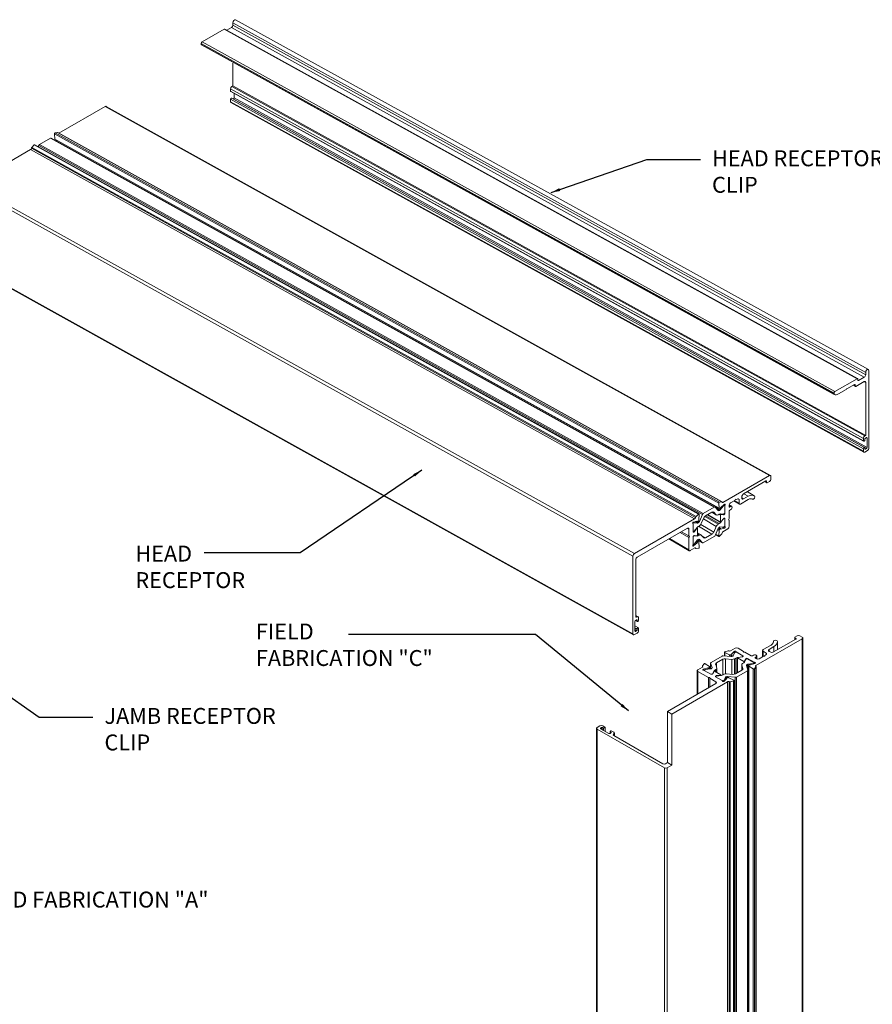
# Model space of a CAD drawing. Extents: x 68 to 324, y -50 to 46.
# Drawn here: x 93 to 100, y -41 to -33 of the extents above; entities that cross this region are included whole.
import ezdxf

# ---------------------------------------------------------------- set-up
doc = ezdxf.new("R2010")
doc.units = 0
doc.header["$LTSCALE"] = 0.3
doc.header["$MEASUREMENT"] = 0
for name, color, linetype, lineweight in [('850266-5IN', 7, 'CONTINUOUS', 0), ('850267_HEAD', 7, 'CONTINUOUS', 0), ('850267_HEAD_3_MI', 7, 'CONTINUOUS', 0), ('850267_MIR', 7, 'CONTINUOUS', 0)]:
    doc.layers.add(name, color=color, linetype=linetype, lineweight=lineweight)
doc.layers.add('DIM', color=4, linetype='CONTINUOUS')
doc.dimstyles.get("Standard").update_dxf_attribs({"dimscale": 0.4, "dimtxt": 0.18, "dimasz": 0.18, "dimexe": 0.1, "dimexo": 0.0625, "dimgap": 0.09, "dimtad": 0, "dimtih": 1, "dimtoh": 1, "dimdec": 4, "dimzin": 0, "dimdsep": 46, "dimtxsty": 'Standard', "dimcen": 0.09, "dimclrd": 1, "dimclre": 1, "dimclrt": 4, "dimadec": 0, "dimazin": 0, "dimtfac": 1, "dimtdec": 4, "dimtofl": 0, "dimtmove": 0, "dimatfit": 3, "dimfxl": 0.18, "dimfrac": 1, "dimtolj": 1, "dimtzin": 0, "dimarcsym": 0})

msp = doc.modelspace()

# ---------------------------------------------------------------- linework, layer by layer
at = {"layer": '850266-5IN', "color": 7, "linetype": 'Continuous'}
for p, q in [((94.9646, -33.2787), (94.9646, -33.2599)), ((99.9416, -36.0073), (94.9646, -33.2599)), ((99.9627, -35.985), (94.9857, -33.2376)), ((94.7225, -33.4105), (94.8971, -33.3097)), ((99.8741, -36.0571), (94.8971, -33.3097)), ((99.8779, -36.0567), (94.9008, -33.3094)), ((94.9171, -33.3188), (94.9536, -33.2977)), ((99.9307, -36.045), (94.9536, -33.2977)), ((99.9416, -36.026), (94.9646, -33.2787)), ((94.7154, -33.4293), (94.7154, -33.4228)), ((99.6925, -36.1701), (94.7154, -33.4228)), ((99.6925, -36.1766), (94.7154, -33.4293)), ((99.6996, -36.1579), (94.7225, -33.4105)), ((94.7175, -33.4339), (99.6946, -36.1812)), ((94.9646, -33.7558), (94.9646, -33.5765)), ((94.9469, -33.7976), (94.9469, -33.7787)), ((99.9239, -36.526), (94.9469, -33.7787)), ((99.9239, -36.545), (94.9469, -33.7976)), ((94.9484, -33.8011), (99.9255, -36.5484)), ((94.9578, -33.7597), (94.9646, -33.7558)), ((99.9349, -36.507), (94.9578, -33.7597)), ((99.9416, -36.5031), (94.9646, -33.7558)), ((94.9752, -33.8497), (94.9752, -33.8165)), ((94.9469, -33.8799), (94.9469, -33.8609)), ((99.9239, -36.6083), (94.9469, -33.8609)), ((99.9239, -36.6273), (94.9469, -33.8799)), ((94.9501, -33.887), (99.9272, -36.6343)), ((99.933, -36.5987), (94.9559, -33.8513)), ((94.9694, -33.8591), (94.9699, -33.8589)), ((99.9469, -36.6062), (94.9699, -33.8589)), ((99.9522, -36.597), (94.9752, -33.8497)), ((99.6996, -36.1579), (99.8741, -36.0571)), ((99.8794, -36.0602), (99.8794, -36.0685)), ((99.8847, -36.0715), (99.9307, -36.045)), ((99.9416, -36.026), (99.9416, -36.0073)), ((99.9664, -35.993), (99.9664, -36.6028)), ((99.7907, -36.1359), (99.7872, -36.142)), ((99.7943, -36.1379), (99.7907, -36.1359)), ((99.8545, -36.1031), (99.7943, -36.1379)), ((99.8453, -36.1085), (99.8614, -36.1178)), ((99.8598, -36.1144), (99.8474, -36.1072)), ((99.8598, -36.1062), (99.8545, -36.1031)), ((99.8598, -36.1144), (99.8598, -36.1062)), ((99.9307, -36.0796), (99.8651, -36.1174)), ((99.8847, -36.0715), (99.8794, -36.0685)), ((99.9416, -36.0859), (99.9307, -36.0796)), ((99.9416, -36.5031), (99.9416, -36.0859)), ((99.6925, -36.1766), (99.6925, -36.1701)), ((99.7872, -36.142), (99.727, -36.1768)), ((99.9349, -36.507), (99.9416, -36.5031)), ((99.9469, -36.5205), (99.9399, -36.5246)), ((99.9522, -36.5236), (99.9469, -36.5205)), ((99.9522, -36.597), (99.9522, -36.5236)), ((99.9239, -36.545), (99.9239, -36.526)), ((99.9345, -36.5338), (99.9345, -36.5389)), ((99.9345, -36.6021), (99.9345, -36.6072)), ((99.9239, -36.6273), (99.9239, -36.6083)), ((99.9399, -36.6103), (99.9345, -36.6072)), ((99.9554, -36.6217), (99.9349, -36.6336)), ((99.9399, -36.6103), (99.9469, -36.6062))]:
    msp.add_line(p, q, dxfattribs=at)
for centre, major_axis, start_param, end_param in [((94.9769, -33.2528), (-0.0088, -0.0152), 3.141593, 5.497787), ((94.8971, -33.3159), (-0.00375, -0.0065), 3.141593, 3.926991), ((94.9536, -33.285), (-0.0077, -0.0134), 0.785398, 2.356194), ((94.7225, -33.4187), (-0.005, -0.00866), 3.926991, 5.497787), ((94.7225, -33.4252), (0.005, 0.00866), 2.356194, 3.141593), ((94.9578, -33.7723), (-0.0077, -0.0134), 3.926991, 5.497787), ((94.9522, -33.7946), (0.00375, 0.0065), 2.356194, 3.141593), ((94.9522, -33.8578), (-0.00375, -0.0065), 3.141593, 5.497787), ((94.9578, -33.8736), (0.0077, 0.0134), 2.356194, 3.141593), ((94.9699, -33.8527), (-0.00375, -0.0065), 0.785398, 2.356194), ((99.954, -36.0001), (-0.0088, -0.0152), 2.356194, 5.497787), ((99.8741, -36.0632), (-0.00375, -0.0065), 2.356194, 3.926991), ((99.9307, -36.0324), (-0.0077, -0.0134), 0.785398, 2.356194), ((99.8545, -36.1092), (-0.00375, -0.0065), 2.356194, 3.926991), ((99.8651, -36.1113), (0.00375, 0.0065), 2.356194, 3.926991), ((99.8847, -36.0654), (0.00375, 0.0065), 2.356194, 3.926991), ((99.9307, -36.0922), (-0.0077, -0.0134), 2.356194, 3.926991), ((99.6996, -36.1661), (-0.005, -0.00866), 3.926991, 5.497787), ((99.6996, -36.1726), (0.005, 0.00866), 2.356194, 3.209543), ((99.727, -36.1204), (-0.0345, -0.0598), 0.067951, 0.785398), ((99.9349, -36.5197), (-0.0077, -0.0134), 3.926991, 5.497787), ((99.9399, -36.5307), (0.00375, 0.0065), 0.785398, 2.356194), ((99.9469, -36.5266), (-0.00375, -0.0065), 2.356194, 3.926991), ((99.9292, -36.5419), (0.00375, 0.0065), 2.356194, 5.497787), ((99.9292, -36.6052), (-0.00375, -0.0065), 2.356194, 5.497787), ((99.9469, -36.6001), (-0.00375, -0.0065), 0.785398, 2.356194), ((99.9554, -36.6091), (0.0077, 0.0134), 3.926991, 5.497787), ((99.9349, -36.6209), (0.0077, 0.0134), 2.356194, 3.926991), ((99.9399, -36.6042), (0.00375, 0.0065), 2.356194, 3.926991)]:
    msp.add_ellipse(centre, major_axis=major_axis, ratio=0.57735, start_param=start_param, end_param=end_param, dxfattribs=at)
at = {"layer": '850267_HEAD', "color": 7, "linetype": 'Continuous'}
for p, q in [((93.9604, -33.9177), (93.5968, -34.1276)), ((99.1844, -36.8192), (93.9604, -33.9177)), ((99.1921, -36.8184), (93.9682, -33.9169)), ((93.5865, -34.1225), (93.567, -34.1255)), ((98.791, -37.027), (93.567, -34.1255)), ((98.8104, -37.024), (93.5865, -34.1225)), ((98.8123, -37.0243), (93.5884, -34.1228)), ((93.5306, -34.1669), (93.4438, -34.2171)), ((98.751, -37.0664), (93.5306, -34.1669)), ((98.756, -37.0659), (93.5356, -34.1664)), ((93.5614, -34.1337), (93.5646, -34.1735)), ((98.7854, -37.0352), (93.5614, -34.1337)), ((98.7885, -37.075), (93.5646, -34.1735)), ((98.7897, -37.0773), (93.5658, -34.1758)), ((93.5803, -34.1841), (93.5758, -34.1897)), ((93.3725, -34.2568), (92.8986, -34.5304)), ((98.5965, -37.1583), (93.3725, -34.2568)), ((98.6043, -37.1478), (93.3804, -34.2463)), ((93.4033, -34.2196), (93.3838, -34.239)), ((98.6078, -37.1406), (93.3838, -34.239)), ((98.6272, -37.1212), (93.4033, -34.2196)), ((98.6316, -37.1198), (93.4077, -34.2182)), ((93.4381, -34.2238), (93.4338, -34.2333)), ((98.6585, -37.1233), (93.4381, -34.2238)), ((98.6642, -37.1165), (93.4438, -34.2171)), ((98.1116, -37.4509), (92.8877, -34.5494)), ((98.1226, -37.432), (92.8986, -34.5304)), ((98.1116, -38.0625), (92.8877, -35.161)), ((92.8909, -35.1681), (98.1148, -38.0696)), ((99.1844, -36.8192), (98.8192, -37.03)), ((99.1953, -36.8461), (99.1953, -36.8255)), ((98.9815, -36.9616), (99.1561, -36.8608)), ((99.1467, -36.8662), (99.163, -36.8756)), ((99.1614, -36.8722), (99.1489, -36.8649)), ((99.1614, -36.8639), (99.1561, -36.8608)), ((99.1614, -36.8639), (99.1614, -36.8722)), ((99.1667, -36.8752), (99.1844, -36.865)), ((98.9674, -36.9943), (98.9674, -36.9861)), ((99.0184, -36.9811), (98.9815, -37.0024)), ((99.0184, -36.9811), (98.9831, -36.9607)), ((99.0654, -36.9765), (99.0106, -36.9448)), ((98.751, -37.0664), (98.6642, -37.1165)), ((98.7815, -37.0931), (98.7567, -37.0665)), ((98.7854, -37.0352), (98.7885, -37.075)), ((98.8104, -37.024), (98.791, -37.027)), ((98.823, -37.0558), (98.7957, -37.0898)), ((98.8028, -37.0689), (98.8295, -37.0453)), ((98.8192, -37.03), (98.8138, -37.027)), ((98.823, -37.0558), (98.8198, -37.0539)), ((98.8244, -37.0545), (98.8212, -37.0527)), ((98.8273, -37.0529), (98.8235, -37.0507)), ((98.8273, -37.0529), (98.8244, -37.0545)), ((98.8312, -37.0525), (98.8253, -37.0491)), ((98.8359, -37.0497), (98.8291, -37.0457)), ((98.8309, -37.0443), (98.8329, -37.0432)), ((98.8344, -37.0549), (98.8324, -37.0537)), ((98.8326, -37.0543), (98.8326, -37.1129)), ((98.8344, -37.0549), (98.8344, -37.1149)), ((98.8672, -37.0623), (98.8672, -37.0529)), ((98.8803, -37.0609), (98.8672, -37.0533)), ((98.8725, -37.0654), (98.8672, -37.0623)), ((98.8881, -37.0601), (98.8678, -37.0484)), ((98.8803, -37.0609), (98.8725, -37.0654)), ((98.8782, -37.0339), (98.9131, -37.0138)), ((98.9054, -37.0182), (98.9486, -37.0432)), ((98.9455, -37.0363), (98.9098, -37.0157)), ((98.9131, -37.0138), (98.9184, -37.0046)), ((98.9184, -37.0046), (98.9237, -37.0077)), ((98.9237, -37.0077), (98.93, -37.004)), ((98.9455, -37.0077), (98.9352, -37.0018)), ((98.9455, -37.0077), (98.9455, -37.0363)), ((98.9561, -37.0424), (99.0184, -37.0064)), ((98.9815, -37.0024), (98.9674, -36.9943)), ((99.0479, -37.0023), (99.0521, -37.0047)), ((99.0517, -37.0044), (99.0481, -37.0024)), ((98.6272, -37.1212), (98.6078, -37.1406)), ((98.6296, -37.1664), (98.6328, -37.1229)), ((98.6585, -37.1233), (98.6336, -37.1785)), ((98.7805, -37.2014), (98.6754, -37.1407)), ((98.6823, -37.135), (98.7329, -37.1058)), ((98.7903, -37.1957), (98.6837, -37.1342)), ((98.7986, -37.1883), (98.6943, -37.1281)), ((98.6976, -37.1262), (98.8004, -37.1855)), ((98.7996, -37.1837), (98.6987, -37.1255)), ((98.7305, -37.1072), (98.7687, -37.1293)), ((98.7668, -37.1278), (98.7308, -37.107)), ((98.7466, -37.1061), (98.7425, -37.1037)), ((98.7466, -37.1061), (98.7668, -37.1278)), ((98.7957, -37.0898), (98.7582, -37.0681)), ((98.7936, -37.0916), (98.7644, -37.0748)), ((98.7907, -37.0933), (98.7713, -37.0822)), ((98.7805, -37.1281), (98.7903, -37.1225)), ((98.7897, -37.0773), (98.7948, -37.0802)), ((98.7996, -37.1284), (98.7898, -37.1228)), ((98.7936, -37.0916), (98.7907, -37.0933)), ((98.7986, -37.1202), (98.823, -37.1224)), ((98.8044, -37.1233), (98.7992, -37.1203)), ((98.7995, -37.0761), (98.7999, -37.0741)), ((98.7996, -37.1284), (98.7996, -37.1837)), ((98.8063, -37.1247), (98.805, -37.1239)), ((98.8228, -37.1268), (98.8063, -37.1247)), ((98.8228, -37.1268), (98.8138, -37.1216)), ((98.8256, -37.1261), (98.8185, -37.122)), ((98.8244, -37.1221), (98.8273, -37.1204)), ((98.8291, -37.1241), (98.825, -37.1217)), ((98.8291, -37.1241), (98.8256, -37.1261)), ((98.8344, -37.1149), (98.8323, -37.1138)), ((98.8672, -37.1567), (98.8672, -37.0998)), ((98.8725, -37.0907), (98.8803, -37.0862)), ((98.5965, -37.1583), (98.1226, -37.432)), ((98.5826, -37.1958), (98.582, -37.1955)), ((98.5879, -37.1911), (98.5827, -37.1881)), ((98.5841, -37.2591), (98.5841, -37.1991)), ((98.5908, -37.1895), (98.5848, -37.186)), ((98.5852, -37.1857), (98.5873, -37.1845)), ((98.5922, -37.1891), (98.5858, -37.1854)), ((98.5908, -37.1895), (98.5879, -37.1911)), ((98.5887, -37.1839), (98.6153, -37.1768)), ((98.6195, -37.1915), (98.5922, -37.1891)), ((98.6195, -37.1915), (98.6007, -37.1807)), ((98.6216, -37.191), (98.6028, -37.1801)), ((98.6245, -37.1892), (98.6069, -37.1791)), ((98.613, -37.1774), (98.6194, -37.1811)), ((98.6187, -37.1801), (98.6138, -37.1772)), ((98.6183, -37.1785), (98.6153, -37.1768)), ((98.6183, -37.1785), (98.6187, -37.1801)), ((98.6245, -37.1892), (98.6216, -37.191)), ((98.6234, -37.1788), (98.6284, -37.17)), ((98.6249, -37.218), (98.6347, -37.2123)), ((98.6336, -37.1785), (98.6261, -37.1741)), ((98.7329, -37.2787), (98.6263, -37.2171)), ((98.7466, -37.2625), (98.6442, -37.2034)), ((98.6483, -37.1962), (98.6686, -37.1511)), ((98.7668, -37.2175), (98.6652, -37.1588)), ((98.7466, -37.2625), (98.7668, -37.2175)), ((98.7805, -37.2014), (98.7903, -37.1957)), ((98.7986, -37.1883), (98.8008, -37.1857)), ((98.8063, -37.1796), (98.8228, -37.1585)), ((98.8247, -37.1566), (98.8273, -37.1551)), ((98.8256, -37.156), (98.8291, -37.154)), ((98.8273, -37.1551), (98.8272, -37.155)), ((98.8312, -37.1547), (98.8296, -37.1537)), ((98.8359, -37.2205), (98.8315, -37.218)), ((98.8344, -37.157), (98.8323, -37.1559)), ((98.8344, -37.2171), (98.8323, -37.2159)), ((98.8326, -37.2151), (98.8326, -37.1564)), ((98.8344, -37.157), (98.8344, -37.2171)), ((98.8619, -37.1659), (98.8672, -37.1567)), ((98.8672, -37.1689), (98.8619, -37.1659)), ((98.8672, -37.2193), (98.8672, -37.1689)), ((98.1445, -37.4605), (98.54, -37.2322)), ((98.5509, -37.3057), (98.4818, -37.2658)), ((98.5509, -37.2934), (98.4924, -37.2597)), ((98.5509, -37.2385), (98.54, -37.2322)), ((98.5509, -37.2385), (98.5509, -37.2934)), ((98.5509, -37.2934), (98.5562, -37.2965)), ((98.5562, -37.2965), (98.5509, -37.3057)), ((98.5894, -37.2622), (98.5841, -37.2591)), ((98.5879, -37.2586), (98.5908, -37.257)), ((98.5884, -37.293), (98.5908, -37.2916)), ((98.593, -37.2601), (98.5891, -37.2579)), ((98.5891, -37.2925), (98.5927, -37.2905)), ((98.593, -37.2601), (98.5894, -37.2622)), ((98.5908, -37.2916), (98.5907, -37.2916)), ((98.5922, -37.2913), (98.5917, -37.291)), ((98.5922, -37.2557), (98.6166, -37.2254)), ((98.5922, -37.2913), (98.6137, -37.2932)), ((98.5957, -37.2576), (98.5923, -37.2556)), ((98.5954, -37.2898), (98.6114, -37.2913)), ((98.6116, -37.2373), (98.5957, -37.2576)), ((98.6116, -37.2373), (98.6085, -37.2354)), ((98.6102, -37.2911), (98.6138, -37.2932)), ((98.6132, -37.2342), (98.6106, -37.2327)), ((98.6132, -37.2925), (98.6109, -37.2912)), ((98.6178, -37.2306), (98.614, -37.2285)), ((98.6151, -37.2933), (98.6166, -37.2934)), ((98.6166, -37.2934), (98.6158, -37.293)), ((98.6186, -37.2881), (98.6186, -37.2325)), ((98.6465, -37.2844), (98.6186, -37.2683)), ((98.6347, -37.2856), (98.6186, -37.2763)), ((98.6249, -37.2912), (98.6186, -37.2876)), ((98.6249, -37.2912), (98.6347, -37.2856)), ((98.6483, -37.2859), (98.6686, -37.3076)), ((98.6823, -37.3079), (98.6533, -37.2912)), ((98.751, -37.2971), (98.6642, -37.3473)), ((98.6823, -37.3079), (98.7329, -37.2787)), ((98.7815, -37.2352), (98.7567, -37.2904)), ((98.7607, -37.2815), (98.7866, -37.2964)), ((98.7854, -37.2933), (98.7616, -37.2796)), ((98.7885, -37.2498), (98.7778, -37.2436)), ((98.7897, -37.2461), (98.7793, -37.2401)), ((98.7948, -37.2374), (98.7839, -37.2311)), ((98.7885, -37.2498), (98.7854, -37.2933)), ((98.7987, -37.2351), (98.7863, -37.2279)), ((98.7948, -37.2374), (98.7897, -37.2461)), ((98.7936, -37.2227), (98.7907, -37.2244)), ((98.791, -37.295), (98.8104, -37.2756)), ((98.823, -37.2246), (98.7957, -37.2222)), ((98.7999, -37.2377), (98.7995, -37.2361)), ((98.8028, -37.2394), (98.7999, -37.2377)), ((98.8295, -37.2322), (98.8028, -37.2394)), ((98.8295, -37.2322), (98.8151, -37.2239)), ((98.8309, -37.2316), (98.8179, -37.2242)), ((98.8192, -37.2597), (98.8563, -37.2382)), ((98.8329, -37.2304), (98.8228, -37.2246)), ((98.8273, -37.2226), (98.8244, -37.2242)), ((98.8329, -37.2304), (98.8309, -37.2316)), ((98.394, -37.3165), (98.5541, -37.4089)), ((98.5509, -37.4018), (98.3986, -37.3139)), ((98.5509, -37.3057), (98.5509, -37.4018)), ((98.5852, -37.3734), (98.581, -37.371)), ((98.5873, -37.3722), (98.5814, -37.3689)), ((98.5887, -37.3713), (98.582, -37.3674)), ((98.5838, -37.3617), (98.5838, -37.3017)), ((98.5838, -37.3611), (98.584, -37.3612)), ((98.5873, -37.3722), (98.5852, -37.3734)), ((98.5908, -37.3591), (98.5879, -37.3608)), ((98.6153, -37.3476), (98.5887, -37.3713)), ((98.6195, -37.3239), (98.5922, -37.3579)), ((98.6153, -37.3476), (98.6052, -37.3417)), ((98.6183, -37.3425), (98.6089, -37.3371)), ((98.6187, -37.3404), (98.6102, -37.3355)), ((98.6284, -37.3392), (98.6139, -37.3308)), ((98.6234, -37.3363), (98.6139, -37.3309)), ((98.6187, -37.3404), (98.6183, -37.3425)), ((98.619, -37.3245), (98.6592, -37.3478)), ((98.6585, -37.3472), (98.6191, -37.3244)), ((98.6245, -37.3204), (98.6216, -37.3221)), ((98.6284, -37.3392), (98.6234, -37.3363)), ((98.6328, -37.3813), (98.6296, -37.3415)), ((98.6336, -37.3206), (98.6309, -37.319)), ((98.6585, -37.3472), (98.6336, -37.3206)), ((98.1116, -37.4509), (98.1116, -38.0625)), ((98.5619, -37.4082), (98.599, -37.3867)), ((98.5976, -37.3875), (98.6058, -37.3923)), ((98.6043, -37.3893), (98.5994, -37.3865)), ((98.6078, -37.3926), (98.6272, -37.3895)), ((98.1335, -37.9233), (98.1335, -37.4795)), ((98.1522, -37.9288), (98.1335, -37.918)), ((98.1272, -38.0396), (98.1272, -37.9661)), ((98.1325, -37.957), (98.1395, -37.9529)), ((98.1329, -37.9567), (98.1464, -37.9645)), ((98.1445, -37.9296), (98.1335, -37.9233)), ((98.1449, -37.9611), (98.1351, -37.9554)), ((98.1449, -37.9559), (98.1395, -37.9529)), ((98.1449, -37.9559), (98.1449, -37.9611)), ((98.1555, -37.9549), (98.1555, -37.9359)), ((98.1226, -38.0688), (98.1445, -38.0562)), ((98.1539, -38.0148), (98.1272, -37.9993)), ((98.1449, -38.0243), (98.1272, -38.0141)), ((98.1449, -38.0294), (98.1272, -38.0192)), ((98.1395, -38.0386), (98.1272, -38.0315)), ((98.1325, -38.0427), (98.1272, -38.0396)), ((98.1395, -38.0386), (98.1325, -38.0427)), ((98.1449, -38.0243), (98.1449, -38.0294)), ((98.1555, -38.0372), (98.1555, -38.0182))]:
    msp.add_line(p, q, dxfattribs=at)
for centre, major_axis, start_param, end_param in [((93.9604, -33.9303), (-0.0077, -0.0134), 3.141593, 3.926991), ((93.5656, -34.1309), (0.00295, 0.00511), 0.436332, 2.443428), ((93.5847, -34.1293), (-0.00375, -0.0065), 3.141593, 3.577925), ((93.5306, -34.1749), (-0.00492, -0.00852), 3.141593, 3.926991), ((93.5688, -34.1707), (0.00295, 0.00511), 2.443428, 3.141593), ((93.3744, -34.2492), (0.00423, 0.00732), 3.610933, 5.417911), ((93.3856, -34.2437), (0.00375, 0.0065), 1.134464, 2.276318), ((93.4047, -34.2233), (-0.00295, -0.00511), 3.141593, 4.276057), ((93.4438, -34.2251), (0.00492, 0.00852), 0.785398, 1.745329), ((99.1844, -36.8318), (-0.0077, -0.0134), 2.356194, 3.926991), ((99.1561, -36.8669), (-0.00375, -0.0065), 2.356194, 3.926991), ((99.1667, -36.8691), (0.00375, 0.0065), 2.356194, 3.926991), ((99.1844, -36.8524), (-0.0077, -0.0134), 0.785398, 2.356194), ((98.9815, -36.9779), (-0.01, -0.0173), 3.926991, 5.497787), ((99.0184, -37.0579), (-0.047, -0.0814), 3.084551, 3.926991), ((99.0599, -36.9913), (0.0077, 0.0134), 3.084551, 6.226143), ((98.751, -37.0744), (-0.00492, -0.00852), 2.96706, 3.926991), ((98.7895, -37.0324), (0.00295, 0.00511), 0.436332, 2.443428), ((98.8086, -37.0308), (-0.00375, -0.0065), 2.418941, 3.577925), ((98.8192, -37.0239), (0.00375, 0.0065), 2.418941, 3.926991), ((98.8244, -37.0578), (0.00197, 0.00341), 0.785398, 1.308997), ((98.8273, -37.0593), (-0.00394, -0.00682), 2.673124, 3.926991), ((98.8309, -37.0505), (0.00375, 0.0065), 0.785398, 1.04571), ((98.8329, -37.048), (-0.00295, -0.00511), 1.57407, 3.926991), ((98.8397, -37.0518), (-0.00375, -0.0065), 4.715663, 5.497787), ((98.8782, -37.0466), (-0.0077, -0.0134), 3.926991, 5.497787), ((98.8725, -37.0592), (0.00375, 0.0065), 2.356194, 3.926991), ((98.8803, -37.0735), (-0.0077, -0.0134), 0.785398, 3.926991), ((98.9305, -37.0218), (-0.0111, -0.0192), 2.660617, 3.96387), ((98.9561, -37.0302), (0.0075, 0.013), 2.356194, 3.926991), ((98.9815, -36.9861), (0.01, 0.0173), 2.356194, 3.926991), ((99.0184, -37.0579), (-0.0315, -0.0546), 3.084551, 3.926991), ((98.6096, -37.1453), (0.00375, 0.0065), 1.134464, 2.276318), ((98.6286, -37.1249), (-0.00295, -0.00511), 2.268961, 4.276057), ((98.6642, -37.1246), (0.00492, 0.00852), 0.785398, 1.745329), ((98.6823, -37.1543), (-0.0118, -0.0205), 3.926991, 4.886922), ((98.7329, -37.1251), (-0.0118, -0.0205), 2.96706, 3.926991), ((98.7805, -37.1088), (0.0118, 0.0205), 2.96706, 3.926991), ((98.7907, -37.0805), (0.0079, 0.0136), 2.96706, 3.926991), ((98.7927, -37.0722), (0.00295, 0.00511), 2.443428, 3.141593), ((98.7903, -37.1418), (0.0118, 0.0205), 0.261799, 0.785398), ((98.7936, -37.0868), (-0.00295, -0.00511), 0.785398, 1.308997), ((98.7968, -37.0768), (-0.00197, -0.00341), 0.000002, 2.093809), ((98.8024, -37.1268), (-0.002, -0.00346), 2.860498, 5.497787), ((98.8039, -37.073), (-0.00295, -0.00511), 4.187302, 5.235402), ((98.8085, -37.1193), (0.00295, 0.00511), 2.860498, 3.378107), ((98.8256, -37.12), (-0.00375, -0.0065), 0.236515, 0.785398), ((98.8244, -37.1188), (-0.00197, -0.00341), 0.261799, 0.785398), ((98.8273, -37.114), (-0.00394, -0.00682), 0.785398, 2.039265), ((98.8291, -37.118), (0.00375, 0.0065), 3.926991, 5.497787), ((98.8725, -37.0968), (-0.00375, -0.0065), 3.926991, 5.497787), ((98.5852, -37.1905), (-0.00295, -0.00511), 3.926991, 6.283101), ((98.579, -37.202), (-0.00359, -0.00622), 2.356194, 3.233374), ((98.5879, -37.1975), (0.00394, 0.00682), 0.785398, 1.742587), ((98.5873, -37.1906), (0.00375, 0.0065), 0.524126, 0.785398), ((98.5908, -37.1927), (0.00197, 0.00341), 0.261799, 0.785398), ((98.5983, -37.1507), (0.00423, 0.00732), 3.610933, 5.417911), ((98.6143, -37.1821), (-0.00295, -0.00511), 2.617433, 3.665719), ((98.6249, -37.2372), (0.0118, 0.0205), 0.785398, 1.308997), ((98.6214, -37.1777), (0.00197, 0.00341), 2.617433, 4.711606), ((98.6216, -37.1861), (-0.00295, -0.00511), 0.261799, 0.785398), ((98.6245, -37.1764), (0.0079, 0.0136), 3.926991, 4.886922), ((98.6255, -37.1683), (-0.00295, -0.00511), 1.570014, 2.268961), ((98.6347, -37.193), (-0.0118, -0.0205), 0.785398, 1.745329), ((98.7805, -37.2207), (-0.0118, -0.0205), 3.926991, 4.886922), ((98.7903, -37.1764), (-0.0118, -0.0205), 0.785398, 1.308997), ((98.8024, -37.1821), (0.002, 0.00346), 2.356194, 4.991201), ((98.8085, -37.1825), (-0.00295, -0.00511), 4.475024, 4.991201), ((98.8256, -37.1621), (0.00375, 0.0065), 0.785398, 1.333432), ((98.8273, -37.1615), (-0.00394, -0.00682), 2.673124, 3.926991), ((98.8273, -37.2161), (0.00394, 0.00682), 3.926991, 5.180858), ((98.8291, -37.1601), (-0.00375, -0.0065), 2.356194, 3.926991), ((98.8329, -37.2256), (0.00295, 0.00511), 3.926991, 6.280035), ((98.8397, -37.214), (-0.00375, -0.0065), 5.497787, 6.280035), ((98.8563, -37.2256), (-0.0077, -0.0134), 0.785398, 2.356194), ((98.54, -37.2449), (-0.0077, -0.0134), 2.356194, 3.926991), ((98.5891, -37.2986), (-0.00375, -0.0065), 3.926991, 5.497787), ((98.5879, -37.2522), (0.00394, 0.00682), 3.175814, 3.926991), ((98.5894, -37.256), (0.00375, 0.0065), 2.356194, 3.926991), ((98.5908, -37.2537), (-0.00197, -0.00341), 0.785398, 1.308997), ((98.5908, -37.2948), (0.00197, 0.00341), 0.261799, 0.785398), ((98.5927, -37.2966), (0.00375, 0.0065), 0.259107, 0.785398), ((98.593, -37.254), (-0.00375, -0.0065), 0.785398, 1.333432), ((98.6093, -37.2966), (-0.00295, -0.00511), 2.755435, 3.4007), ((98.6094, -37.2344), (0.00295, 0.00511), 4.475024, 5.066136), ((98.6158, -37.2341), (-0.002, -0.00346), 2.356194, 5.066136), ((98.6158, -37.2898), (0.002, 0.00346), 2.755435, 5.497787), ((98.6249, -37.2719), (-0.0118, -0.0205), 0.261799, 0.785398), ((98.6347, -37.3049), (-0.0118, -0.0205), 2.96706, 3.926991), ((98.7329, -37.2594), (-0.0118, -0.0205), 0.785398, 1.745329), ((98.751, -37.2891), (0.00492, 0.00852), 3.926991, 4.886922), ((98.7907, -37.2373), (0.0079, 0.0136), 0.785398, 1.745329), ((98.7895, -37.2913), (0.00295, 0.00511), 2.268928, 4.276057), ((98.7927, -37.2478), (0.00295, 0.00511), 1.570197, 2.268928), ((98.7936, -37.2276), (0.00295, 0.00511), 0.261799, 0.785398), ((98.7968, -37.2385), (-0.00197, -0.00341), 2.619912, 4.71179), ((98.8039, -37.2341), (0.00295, 0.00511), 2.619912, 3.66607), ((98.8086, -37.2709), (-0.00375, -0.0065), 1.134464, 2.276318), ((98.8192, -37.2658), (-0.00375, -0.0065), 3.926991, 5.417911), ((98.8244, -37.221), (-0.00197, -0.00341), 0.261799, 0.785398), ((98.8309, -37.2255), (-0.00375, -0.0065), 0.524477, 0.785398), ((98.5852, -37.3686), (0.00295, 0.00511), 1.570881, 3.926991), ((98.5785, -37.3648), (0.00375, 0.0065), 4.712473, 5.497787), ((98.5879, -37.3544), (0.00394, 0.00682), 3.105294, 3.926991), ((98.5873, -37.3661), (-0.00375, -0.0065), 0.785398, 1.04667), ((98.5908, -37.3559), (-0.00197, -0.00341), 0.785398, 1.308997), ((98.6143, -37.3436), (0.00295, 0.00511), 4.188263, 5.236548), ((98.6214, -37.3397), (0.00197, 0.00341), 0.000782, 2.094956), ((98.6216, -37.3269), (0.00295, 0.00511), 0.785398, 1.308997), ((98.6245, -37.3332), (-0.0079, -0.0136), 2.96706, 3.926991), ((98.6255, -37.3443), (-0.00295, -0.00511), 2.443428, 3.142375), ((98.6642, -37.3393), (0.00492, 0.00852), 2.96706, 3.926991), ((98.6823, -37.2886), (0.0118, 0.0205), 2.96706, 3.926991), ((98.1226, -37.4446), (0.0078, 0.0134), 0.785398, 2.356194), ((98.5619, -37.3955), (0.0077, 0.0134), 2.356194, 3.926991), ((98.599, -37.3929), (-0.00375, -0.0065), 2.43607, 3.926991), ((98.6096, -37.3858), (0.00375, 0.0065), 2.43607, 3.577925), ((98.6286, -37.3842), (-0.00295, -0.00511), 0.436332, 2.443428), ((98.1445, -37.4732), (-0.0078, -0.0134), 3.926991, 5.497787), ((98.1325, -37.9631), (-0.00375, -0.0065), 3.926991, 5.497787), ((98.1445, -37.917), (0.0078, 0.0134), 2.356194, 3.926991), ((98.1395, -37.959), (-0.00375, -0.0065), 2.356194, 3.926991), ((98.1445, -37.9423), (-0.0078, -0.0134), 2.356194, 3.926991), ((98.1502, -37.958), (0.00375, 0.0065), 2.356194, 5.497787), ((98.1226, -38.0562), (0.0078, 0.0134), 2.356194, 3.926991), ((98.1325, -38.0366), (0.00375, 0.0065), 2.356194, 3.926991), ((98.1395, -38.0325), (0.00375, 0.0065), 3.926991, 5.497787), ((98.1445, -38.0435), (-0.0078, -0.0134), 0.785398, 2.356194), ((98.1502, -38.0212), (-0.00375, -0.0065), 2.356194, 5.497787)]:
    msp.add_ellipse(centre, major_axis=major_axis, ratio=0.57735, start_param=start_param, end_param=end_param, dxfattribs=at)
at = {"layer": '850267_HEAD_3_MI', "color": 7, "linetype": 'Continuous'}
for p, q in [((99.4427, -38.1004), (99.0775, -38.3112)), ((99.1352, -38.1864), (99.1975, -38.1504)), ((99.2159, -38.1221), (99.2159, -38.127)), ((99.2159, -38.1226), (99.2159, -38.1268)), ((99.2179, -38.2048), (99.3925, -38.104)), ((99.247, -38.188), (99.247, -38.1247)), ((99.3831, -38.0907), (99.3831, -38.1094)), ((99.3853, -38.0876), (99.4029, -38.0774)), ((99.3925, -38.0979), (99.3853, -38.0937)), ((99.3853, -38.0937), (99.3853, -38.1082)), ((99.3925, -38.0979), (99.3925, -38.104)), ((99.4249, -38.0774), (99.4427, -38.0877)), ((99.4427, -38.1004), (99.4427, -39.6664)), ((99.4472, -39.6664), (99.4472, -38.094)), ((98.8305, -38.2062), (98.8305, -38.2361)), ((98.8718, -38.2278), (98.8326, -38.2088)), ((98.8326, -38.2088), (98.8326, -38.2363)), ((98.8339, -38.2031), (98.8604, -38.196)), ((98.8718, -38.2278), (98.8718, -38.2403)), ((98.8786, -38.1964), (98.9157, -38.175)), ((98.9075, -38.2012), (98.888, -38.2207)), ((98.888, -38.2207), (98.888, -38.2241)), ((98.888, -38.2241), (98.8891, -38.2252)), ((98.8896, -38.2407), (98.8896, -38.2264)), ((98.9109, -38.2106), (98.8993, -38.2354)), ((98.9075, -38.2012), (98.9075, -38.2178)), ((98.9108, -38.1991), (98.9087, -38.2003)), ((98.9087, -38.2003), (98.9087, -38.2152)), ((98.9108, -38.1991), (98.9108, -38.2108)), ((98.9148, -38.2079), (98.9119, -38.2096)), ((98.9208, -38.2015), (98.9208, -38.2066)), ((98.9751, -38.2346), (98.923, -38.2045)), ((98.923, -38.2045), (98.923, -38.2068)), ((98.9239, -38.2071), (98.9747, -38.2364)), ((98.9376, -38.175), (98.9812, -38.2001)), ((98.9812, -38.2001), (98.9812, -38.2062)), ((98.9812, -38.2062), (98.9918, -38.2062)), ((98.9918, -38.2062), (99.041, -38.2347)), ((99.1308, -38.1926), (99.1308, -38.2424)), ((99.1599, -38.213), (99.1352, -38.1987)), ((99.1352, -38.1987), (99.1352, -38.2399)), ((99.1599, -38.213), (99.1599, -38.2248)), ((99.2195, -38.1631), (99.1826, -38.1844)), ((99.1826, -38.1844), (99.1826, -38.2007)), ((99.1826, -38.2007), (99.1896, -38.2048)), ((99.2195, -38.1631), (99.2195, -38.2039)), ((98.6578, -38.313), (98.6701, -38.2977)), ((98.68, -38.297), (98.7129, -38.3196)), ((98.7223, -38.2908), (98.7223, -38.3373)), ((98.7224, -38.2918), (98.7224, -38.3373)), ((98.7224, -38.2918), (98.7331, -38.3266)), ((98.8121, -38.2367), (98.7252, -38.2868)), ((98.7705, -38.3312), (98.7618, -38.3028)), ((98.7683, -38.2908), (98.819, -38.2616)), ((98.7683, -38.2908), (98.7683, -38.3243)), ((98.819, -38.2616), (98.819, -38.3847)), ((98.881, -38.2412), (98.8207, -38.2351)), ((98.8398, -38.2578), (98.8398, -38.3761)), ((98.8398, -38.2578), (98.8889, -38.2628)), ((98.8857, -38.2286), (98.8756, -38.2286)), ((98.8756, -38.2286), (98.8756, -38.2407)), ((98.8857, -38.2286), (98.8857, -38.2413)), ((98.8889, -38.2628), (98.8889, -38.3802)), ((98.8978, -38.237), (98.8948, -38.2387)), ((98.9098, -38.259), (98.9195, -38.2534)), ((98.9098, -38.259), (98.9098, -38.3804)), ((98.9195, -38.2534), (98.9195, -38.3765)), ((98.9301, -38.2498), (98.9334, -38.2493)), ((98.9301, -38.2498), (98.9301, -38.3703)), ((98.9334, -38.2497), (98.9334, -38.3684)), ((98.9825, -38.279), (98.9346, -38.2514)), ((98.9346, -38.2514), (98.9346, -38.3678)), ((98.9415, -38.2475), (98.968, -38.2438)), ((98.9663, -38.3053), (98.9663, -38.3495)), ((98.9706, -38.2431), (98.9732, -38.2416)), ((98.9716, -38.2427), (98.9751, -38.2407)), ((98.9732, -38.2416), (98.9732, -38.2417)), ((98.9732, -38.2956), (98.9829, -38.29)), ((98.9751, -38.2346), (98.9751, -38.2369)), ((98.9755, -38.2404), (98.9755, -38.2384)), ((98.9825, -38.279), (98.9825, -38.2903)), ((98.9955, -38.2597), (98.9891, -38.275)), ((98.9891, -38.2839), (98.9994, -38.2617)), ((98.9891, -38.275), (98.9891, -38.2766)), ((98.9893, -38.2834), (98.9893, -38.2774)), ((98.9955, -38.2597), (98.9955, -38.2701)), ((99.0009, -38.2556), (98.9974, -38.2576)), ((98.9974, -38.2576), (98.9974, -38.2658)), ((99.0004, -38.2606), (99.0033, -38.259)), ((99.0009, -38.2556), (99.0009, -38.2603)), ((99.0113, -38.3025), (99.0084, -38.3042)), ((99.0084, -38.3042), (99.0084, -38.3266)), ((99.0113, -38.3025), (99.0113, -38.3363)), ((99.0635, -38.2856), (99.0115, -38.2556)), ((99.0115, -38.2556), (99.0115, -38.2579)), ((99.0632, -38.2875), (99.0124, -38.2581)), ((99.0571, -38.295), (99.014, -38.3016)), ((99.014, -38.3016), (99.014, -38.3449)), ((99.0277, -38.3052), (99.0297, -38.3059)), ((99.0356, -38.3059), (99.0694, -38.2946)), ((99.0516, -38.2347), (99.0594, -38.2302)), ((99.0571, -38.295), (99.0571, -38.2987)), ((99.0617, -38.2927), (99.0588, -38.2944)), ((99.0588, -38.2944), (99.0588, -38.2981)), ((99.0617, -38.2927), (99.0617, -38.2972)), ((99.0635, -38.2856), (99.0635, -38.288)), ((99.064, -38.2964), (99.064, -38.2895)), ((99.0688, -38.2869), (99.0688, -38.2948)), ((99.0709, -38.2939), (99.073, -38.2927)), ((99.0813, -38.2428), (99.0735, -38.2473)), ((99.0735, -38.2473), (99.0735, -38.2534)), ((99.0735, -38.2534), (99.0817, -38.2581)), ((99.0813, -38.2428), (99.0813, -38.2579)), ((99.0859, -38.2599), (99.0859, -38.2365)), ((99.1036, -38.2581), (99.1385, -38.238)), ((99.1385, -38.238), (99.1491, -38.238)), ((99.1491, -38.2319), (99.1554, -38.2283)), ((99.1491, -38.238), (99.1491, -38.2319)), ((98.6168, -38.3513), (98.6168, -38.5362)), ((98.6213, -38.3449), (98.6585, -38.3235)), ((98.6213, -38.3576), (98.6213, -38.5336)), ((98.7046, -38.4057), (98.6213, -38.3576)), ((98.6571, -38.3148), (98.6571, -38.3243)), ((98.6589, -38.3177), (98.6589, -38.3233)), ((98.6651, -38.3409), (98.6631, -38.3421)), ((98.6631, -38.3421), (98.6631, -38.3469)), ((98.6651, -38.3409), (98.6651, -38.3477)), ((98.7005, -38.3289), (98.6667, -38.3402)), ((98.6667, -38.3402), (98.6667, -38.3479)), ((98.6725, -38.3492), (98.7245, -38.3792)), ((98.6731, -38.3493), (98.6731, -38.3495)), ((98.6782, -38.3445), (98.6754, -38.3461)), ((98.7231, -38.3372), (98.68, -38.3439)), ((98.7005, -38.3289), (98.7005, -38.3407)), ((98.7064, -38.3289), (98.7064, -38.3398)), ((98.7084, -38.3296), (98.7064, -38.3289)), ((98.7084, -38.3296), (98.7084, -38.3395)), ((98.7143, -38.3218), (98.7143, -38.3386)), ((98.7143, -38.3218), (98.7143, -38.3276)), ((98.7143, -38.3276), (98.7143, -38.3386)), ((98.7287, -38.3346), (98.7257, -38.3363)), ((98.7331, -38.3266), (98.7331, -38.3298)), ((98.7343, -38.3796), (98.7367, -38.3782)), ((98.7351, -38.3792), (98.7387, -38.3771)), ((98.7367, -38.3782), (98.7367, -38.3783)), ((98.7377, -38.3772), (98.7468, -38.3576)), ((98.7377, -38.3772), (98.7377, -38.3777)), ((98.7406, -38.3752), (98.7474, -38.3605)), ((98.7468, -38.3575), (98.7468, -38.3617)), ((98.7471, -38.3583), (98.7471, -38.361)), ((98.7474, -38.3563), (98.748, -38.355)), ((98.748, -38.355), (98.748, -38.3558)), ((98.7537, -38.3558), (98.8019, -38.3837)), ((98.7541, -38.3488), (98.7639, -38.3432)), ((98.7541, -38.3488), (98.7541, -38.3561)), ((98.7639, -38.3432), (98.7639, -38.3618)), ((98.7708, -38.3657), (98.7708, -38.3336)), ((98.8176, -38.3855), (98.8273, -38.3798)), ((98.8481, -38.3761), (98.8973, -38.3811)), ((98.9181, -38.3773), (98.9687, -38.348)), ((99.0119, -38.352), (98.925, -38.4022)), ((98.9753, -38.336), (98.9666, -38.3076)), ((98.9666, -38.3076), (98.9666, -38.3492)), ((98.9753, -38.336), (98.9753, -38.3408)), ((99.004, -38.3122), (99.0146, -38.347)), ((99.0119, -38.352), (99.0119, -39.6664)), ((99.0148, -39.6664), (99.0148, -38.348)), ((99.0218, -38.313), (99.0218, -38.3072)), ((99.0218, -38.313), (99.0218, -39.6664)), ((99.0561, -38.3379), (99.0232, -38.3152)), ((99.0232, -38.3152), (99.0232, -39.6664)), ((99.0561, -38.3379), (99.0561, -39.6664)), ((99.0783, -38.3218), (99.0659, -38.3371)), ((99.0659, -38.3371), (99.0659, -39.6664)), ((99.0775, -38.3112), (99.0775, -38.3174)), ((99.0783, -38.3218), (99.0783, -39.6664)), ((99.079, -39.6664), (99.079, -38.32)), ((98.3818, -38.6719), (98.7628, -38.4519)), ((98.855, -38.4399), (98.4175, -38.6925)), ((98.7046, -38.4057), (98.7046, -38.4855)), ((98.7152, -38.4057), (98.7046, -38.4057)), ((98.7152, -38.4118), (98.7152, -38.4057)), ((98.7152, -38.4118), (98.7152, -38.4794)), ((98.7628, -38.4393), (98.7152, -38.4118)), ((98.7651, -38.3921), (98.7615, -38.3941)), ((98.7615, -38.3941), (98.7615, -38.4003)), ((98.7615, -38.4003), (98.8135, -38.4303)), ((98.7628, -38.4393), (98.7628, -38.4519)), ((98.7639, -38.3972), (98.7667, -38.3955)), ((98.7651, -38.3921), (98.7651, -38.3965)), ((98.7685, -38.395), (98.807, -38.389)), ((98.7942, -38.3874), (98.7686, -38.3909)), ((98.7686, -38.3909), (98.7686, -38.3949)), ((98.7942, -38.3874), (98.7942, -38.391)), ((98.7976, -38.3875), (98.7976, -38.3904)), ((98.803, -38.3896), (98.803, -38.3853)), ((98.8156, -38.4339), (98.8156, -38.4332)), ((98.8252, -38.4293), (98.8223, -38.431)), ((98.8223, -38.431), (98.8223, -38.4369)), ((98.8252, -38.4293), (98.8252, -38.4362)), ((98.8256, -38.436), (98.8277, -38.4348)), ((98.8378, -38.4034), (98.8262, -38.4283)), ((98.8262, -38.4283), (98.8262, -38.4356)), ((98.8289, -38.4339), (98.8484, -38.4144)), ((98.8378, -38.4034), (98.8378, -38.425)), ((98.8422, -38.4002), (98.8393, -38.4019)), ((98.8393, -38.4019), (98.8393, -38.4235)), ((98.8422, -38.4002), (98.8422, -38.4206)), ((98.8468, -38.4087), (98.8468, -38.416)), ((98.8473, -38.4098), (98.8473, -38.4155)), ((98.8484, -38.411), (98.8473, -38.4098)), ((98.8484, -38.411), (98.8484, -38.4144)), ((98.8507, -38.4064), (98.8608, -38.4064)), ((98.855, -38.4399), (98.855, -39.6664)), ((98.9164, -38.4038), (98.8561, -38.3976)), ((98.8561, -38.3976), (98.8561, -38.4064)), ((98.8646, -38.4072), (98.9038, -38.4262)), ((98.868, -38.4384), (98.868, -39.6664)), ((98.9025, -38.4319), (98.876, -38.439)), ((98.876, -38.439), (98.876, -39.6664)), ((98.9025, -38.4319), (98.9025, -39.6664)), ((98.906, -39.6664), (98.906, -38.4288)), ((98.9164, -38.4038), (98.9164, -39.6664)), ((98.925, -38.4022), (98.925, -39.6664)), ((98.3818, -38.6719), (98.3818, -39.0748)), ((98.3818, -38.6719), (98.4175, -38.6925)), ((98.4175, -39.0954), (98.4175, -38.6925)), ((97.825, -38.8043), (97.825, -39.6664)), ((97.8295, -38.798), (97.8515, -38.7854)), ((97.8295, -38.8107), (97.8295, -39.6664)), ((98.3592, -39.1165), (97.8295, -38.8107)), ((97.8642, -38.7984), (97.8571, -38.8025)), ((97.8571, -38.8025), (97.8571, -38.8086)), ((97.8571, -38.8086), (97.9208, -38.8454)), ((97.8642, -38.7984), (97.8642, -38.8127)), ((97.8734, -38.7854), (97.8898, -38.7949)), ((97.8748, -38.7984), (97.8748, -38.8188)), ((97.8792, -38.801), (97.8748, -38.7984)), ((97.8792, -38.801), (97.8792, -38.8214)), ((97.892, -38.8288), (97.892, -38.7979)), ((97.9314, -38.8454), (97.9384, -38.8413)), ((97.9318, -38.8295), (97.9318, -38.8451)), ((97.934, -38.8326), (97.934, -38.8438)), ((97.9384, -38.8352), (97.934, -38.8326)), ((97.9384, -38.8352), (97.9384, -38.8413)), ((97.9446, -38.8265), (97.9611, -38.836)), ((97.9656, -38.8639), (97.9656, -38.8423)), ((97.9611, -38.8486), (97.9611, -38.8613)), ((97.9611, -38.8613), (98.3454, -39.0832)), ((98.3673, -39.0832), (98.3818, -39.0748)), ((98.3818, -39.0748), (98.4175, -39.0954)), ((98.3592, -39.1165), (98.3592, -39.6664)), ((98.4175, -39.0954), (98.3811, -39.1165)), ((98.3811, -39.1165), (98.3811, -39.6664))]:
    msp.add_line(p, q, dxfattribs=at)
for centre, major_axis, start_param, end_param in [((99.153, -38.1247), (-0.063, 0), 2.356194, 3.198635), ((99.2314, -38.1221), (0.0155, 0), 0.057042, 3.198635), ((99.153, -38.1247), (-0.094, 0), 2.356194, 3.198635), ((99.3906, -38.0907), (0.0075, 0), 2.356194, 3.926991), ((99.3872, -38.1009), (-0.0075, 0), 2.356194, 3.926991), ((99.4139, -38.0838), (-0.0155, 0), 3.926991, 5.497787), ((99.4317, -38.094), (-0.0155, 0), 2.356194, 3.926991), ((98.8364, -38.2062), (0.0059, 0), 2.007129, 4.014257), ((98.8635, -38.1999), (-0.0075, 0), 4.006867, 5.148721), ((98.8733, -38.1933), (-0.0075, 0), 0.865274, 2.356194), ((98.8756, -38.2252), (0.0059, 0), 4.014257, 4.712988), ((98.8857, -38.2264), (-0.00394, 0), 1.571395, 3.663273), ((98.8931, -38.2224), (0.0059, 0), 2.617116, 3.663273), ((98.914, -38.2033), (-0.0075, 0), -0.785398, -0.524477), ((98.9149, -38.2015), (0.0059, 0), 0.00315, 2.356194), ((98.9147, -38.2112), (-0.00394, 0), 5.497787, 6.021386), ((98.9203, -38.2111), (0.00787, 0), 1.102328, 2.356194), ((98.9267, -38.1813), (-0.0155, 0), 3.926991, 5.497787), ((98.9283, -38.2015), (-0.0075, 0), 0.00315, 0.785398), ((99.0704, -38.2365), (-0.0155, 0), 2.356194, 5.497787), ((99.1458, -38.1926), (0.015, 0), 2.356194, 3.926991), ((99.1403, -38.2189), (-0.0222, 0), 2.319315, 3.622568), ((99.1967, -38.1926), (0.02, 0), 2.356194, 3.926991), ((99.2038, -38.1966), (-0.02, 0), 0.785398, 2.356194), ((98.6755, -38.2991), (-0.0059, 0), 3.839757, 5.846853), ((98.7321, -38.2908), (0.00984, 0), 2.356194, 3.316126), ((98.785, -38.3005), (0.0236, 0), 2.356194, 3.316126), ((98.819, -38.2407), (0.00984, 0), 1.396263, 2.356194), ((98.8357, -38.2712), (-0.0236, 0), 4.537856, 5.497787), ((98.8837, -38.2323), (0.0157, 0), 4.537856, 5.497787), ((98.893, -38.2494), (-0.0236, 0), 1.396263, 2.356194), ((98.8936, -38.2346), (0.00591, 0), 5.497787, 6.021386), ((98.9362, -38.263), (-0.0236, 0), 4.974188, 5.497787), ((98.9374, -38.2497), (0.004, 0), 1.291984, 3.926991), ((98.9401, -38.2442), (-0.0059, 0), 1.291984, 1.808161), ((98.9899, -38.3053), (0.0236, 0), 2.356194, 3.316126), ((98.9663, -38.2396), (0.0075, 0), 4.949754, 5.497787), ((98.9677, -38.2384), (-0.00787, 0), 2.356194, 3.610061), ((98.9698, -38.2376), (-0.0075, 0), 2.356194, 3.926991), ((98.9853, -38.2774), (-0.004, 0), 0.785398, 3.422688), ((98.9662, -38.2804), (0.0236, 0), 5.497787, 6.021386), ((98.9948, -38.2758), (0.0059, 0), 2.905078, 3.422688), ((99.0027, -38.2607), (-0.0075, 0), 5.497787, 6.046671), ((99.0032, -38.2623), (-0.00394, 0), 5.497787, 6.021386), ((99.0062, -38.2587), (0.0075, 0), 0.785398, 2.356194), ((99.0195, -38.3107), (0.0157, 0), 2.356194, 3.316126), ((99.0088, -38.2622), (-0.00787, 0), 4.24392, 5.497787), ((99.0155, -38.3049), (-0.00591, 0), 4.974188, 5.497787), ((99.0257, -38.3072), (-0.00394, 0), 4.189376, 6.283185), ((99.0463, -38.2316), (-0.0075, 0), 0.785398, 2.356194), ((99.0561, -38.2928), (0.00394, 0), 4.974188, 5.497787), ((99.0562, -38.2895), (-0.00787, 0), 2.356194, 3.610061), ((99.0688, -38.2826), (-0.0075, 0), 0.785398, 1.567522), ((99.0688, -38.2903), (-0.0059, 0), 2.356194, 4.709115), ((99.0656, -38.2908), (0.0075, 0), -1.04571, -0.785398), ((99.0789, -38.2504), (0.0075, 0), 2.356194, 3.926991), ((99.0926, -38.2518), (-0.0155, 0), 0.785398, 2.356194), ((98.6323, -38.3513), (0.0155, 0), 2.356194, 3.926991), ((98.6646, -38.3148), (0.0075, 0), 2.70526, 3.847115), ((98.6532, -38.3205), (-0.0075, 0), 2.356194, 3.847115), ((98.6672, -38.3445), (0.0059, 0), 2.356194, 4.712305), ((98.6704, -38.344), (-0.0075, 0), -1.04667, -0.785398), ((98.6672, -38.3523), (0.0075, 0), 0.785398, 1.570712), ((98.6809, -38.3493), (0.00787, 0), 2.356194, 3.177892), ((98.681, -38.3461), (-0.00394, 0), 4.974188, 5.497787), ((98.7034, -38.3319), (0.0059, 0), 1.046637, 2.094922), ((98.7104, -38.3276), (0.00394, 0), 4.18823, 6.282403), ((98.7084, -38.3218), (-0.0059, 0), 3.14081, 3.839757), ((98.7216, -38.3339), (0.00591, 0), 4.974188, 5.497787), ((98.7298, -38.3761), (-0.0075, 0), 0.785398, 2.356194), ((98.7176, -38.3282), (-0.0157, 0), 2.356194, 3.316126), ((98.7339, -38.3766), (0.00394, 0), 5.497787, 6.021386), ((98.7334, -38.3741), (0.0075, 0), 5.497787, 6.024078), ((98.7508, -38.3575), (0.004, 0), 0.785398, 3.527751), ((98.7417, -38.3596), (-0.0059, 0), 2.882486, 3.527751), ((98.7708, -38.3585), (-0.0236, 0), 5.497787, 6.021386), ((98.7472, -38.3336), (-0.0236, 0), 2.356194, 3.316126), ((98.844, -38.3895), (-0.0236, 0), 4.537856, 5.497787), ((98.9014, -38.3676), (-0.0236, 0), 1.396263, 2.356194), ((98.952, -38.3384), (-0.0236, 0), 2.356194, 3.316126), ((99.0049, -38.348), (-0.00984, 0), 2.356194, 3.316126), ((99.0277, -38.313), (0.0059, 0), 3.141593, 3.839757), ((99.0326, -38.3029), (-0.0059, 0), 1.047783, 2.095883), ((99.0606, -38.3357), (0.0059, 0), 3.839757, 5.846853), ((99.0828, -38.3143), (0.0075, 0), 2.356194, 3.864244), ((99.0715, -38.32), (-0.0075, 0), 2.70526, 3.864244), ((98.7668, -38.3972), (0.0075, 0), 2.356194, 3.926991), ((98.7694, -38.4004), (0.00787, 0), 2.356194, 3.107371), ((98.7518, -38.4456), (-0.0155, 0), 2.356194, 3.926991), ((98.7704, -38.3951), (-0.0075, 0), 4.949754, 5.497787), ((98.7695, -38.3972), (-0.00394, 0), 4.974188, 5.497787), ((98.7956, -38.3907), (0.0059, 0), 1.217049, 1.808161), ((98.799, -38.3853), (-0.004, 0), 1.217049, 3.926991), ((98.8009, -38.3758), (0.0236, 0), 4.974188, 5.497787), ((98.8084, -38.4332), (-0.00718, 0), 3.049811, 3.926991), ((98.8167, -38.4277), (0.00787, 0), 4.540598, 5.497787), ((98.8215, -38.4336), (-0.0059, 0), 0.000084, 2.356194), ((98.8224, -38.4277), (0.00394, 0), 5.497787, 6.021386), ((98.8224, -38.4317), (0.0075, 0), -0.785398, -0.524126), ((98.8435, -38.4043), (-0.00591, 0), 5.497787, 6.021386), ((98.8534, -38.4066), (0.0157, 0), 1.396263, 2.356194), ((98.8507, -38.4087), (0.00394, 0), 1.571579, 3.665752), ((98.8433, -38.4127), (-0.0059, 0), 2.617467, 3.665752), ((98.8625, -38.4421), (0.00845, 0), 0.865274, 2.672253), ((98.8608, -38.4098), (-0.0059, 0), 4.014224, 4.713171), ((98.8729, -38.4351), (0.0075, 0), 4.006867, 5.148721), ((98.9001, -38.4288), (-0.0059, 0), 2.007129, 4.014224), ((98.9181, -38.3982), (0.00984, 0), 4.537856, 5.497787), ((97.8405, -38.8043), (0.0155, 0), 2.356194, 3.926991), ((97.8624, -38.7917), (-0.0155, 0), 3.926991, 5.497787), ((97.8624, -38.8056), (0.0075, 0), 2.356194, 3.926991), ((97.8695, -38.8015), (0.0075, 0), 0.785398, 2.356194), ((97.8845, -38.7979), (-0.0075, 0), 0.785398, 3.926991), ((97.9261, -38.8423), (-0.0075, 0), 0.785398, 2.356194), ((97.9393, -38.8295), (0.0075, 0), 0.785398, 3.926991), ((97.9331, -38.8382), (-0.0075, 0), 2.356194, 3.926991), ((97.9501, -38.8423), (-0.0155, 0), 2.356194, 3.926991), ((97.972, -38.855), (0.0155, 0), 2.356194, 3.926991), ((98.3563, -39.0769), (-0.0155, 0), 0.785398, 2.356194), ((98.3701, -39.1101), (0.0155, 0), 3.926991, 5.497787)]:
    msp.add_ellipse(centre, major_axis=major_axis, ratio=0.57735, start_param=start_param, end_param=end_param, dxfattribs=at)
at = {"layer": '850267_MIR', "color": 7, "linetype": 'Continuous'}
for p, q in [((97.825, -39.6664), (97.825, -43.5946)), ((97.8295, -39.6664), (97.8295, -43.6009)), ((98.3592, -39.6664), (98.3592, -43.9067)), ((98.3811, -39.6664), (98.3811, -43.9067)), ((98.855, -39.6664), (98.855, -43.1706)), ((98.868, -39.6664), (98.868, -43.1691)), ((98.876, -39.6664), (98.876, -43.1697)), ((98.9025, -39.6664), (98.9025, -43.1626)), ((98.906, -43.1595), (98.906, -39.6664)), ((98.9164, -39.6664), (98.9164, -43.1324)), ((98.925, -39.6664), (98.925, -43.1308)), ((99.0119, -39.6664), (99.0119, -43.0807)), ((99.0148, -43.0766), (99.0148, -39.6664)), ((99.0218, -39.6664), (99.0218, -43.0437)), ((99.0232, -39.6664), (99.0232, -43.0459)), ((99.0561, -39.6664), (99.0561, -43.0686)), ((99.0659, -39.6664), (99.0659, -43.0678)), ((99.0783, -39.6664), (99.0783, -43.0525)), ((99.079, -43.0507), (99.079, -39.6664)), ((99.4427, -39.6664), (99.4427, -42.831)), ((99.4472, -42.8247), (99.4472, -39.6664))]:
    msp.add_line(p, q, dxfattribs=at)

# ---------------------------------------------------------------- texts
at = {"layer": 'DIM', "char_height": 0.125, "attachment_point": 1}
for s, insert in [('\\A1;HEAD RECEPTOR\\PCLIP', (98.7333, -34.2624)), ('\\A1;HEAD \\PRECEPTOR', (94.1981, -37.3692)), ('\\A1;FIELD\\PFABRICATION "C"', (95.1459, -37.9815)), ('\\A1;JAMB RECEPTOR\\PCLIP', (93.9552, -38.645)), ('\\A1;FIELD FABRICATION "A"', (92.8945, -40.0883))]:
    msp.add_mtext(s, dxfattribs=dict(at, insert=insert))

# ---------------------------------------------------------------- leaders
at = {"layer": 'DIM'}
for points in [[(97.4679, -34.5943), (98.2209, -34.3338), (98.6429, -34.3338)], [(96.4497, -36.7763), (95.495, -37.426), (94.7397, -37.426)], [(98.0773, -38.668), (97.345, -38.0688), (95.8751, -38.0688)], [(92.8886, -38.329), (93.4427, -38.7164), (93.8648, -38.7164)]]:
    msp.add_leader(points, dimstyle='Standard', override={"dimgap": 0.09, "dimtad": 0}, dxfattribs=at)

doc.saveas('drawing.dxf')
